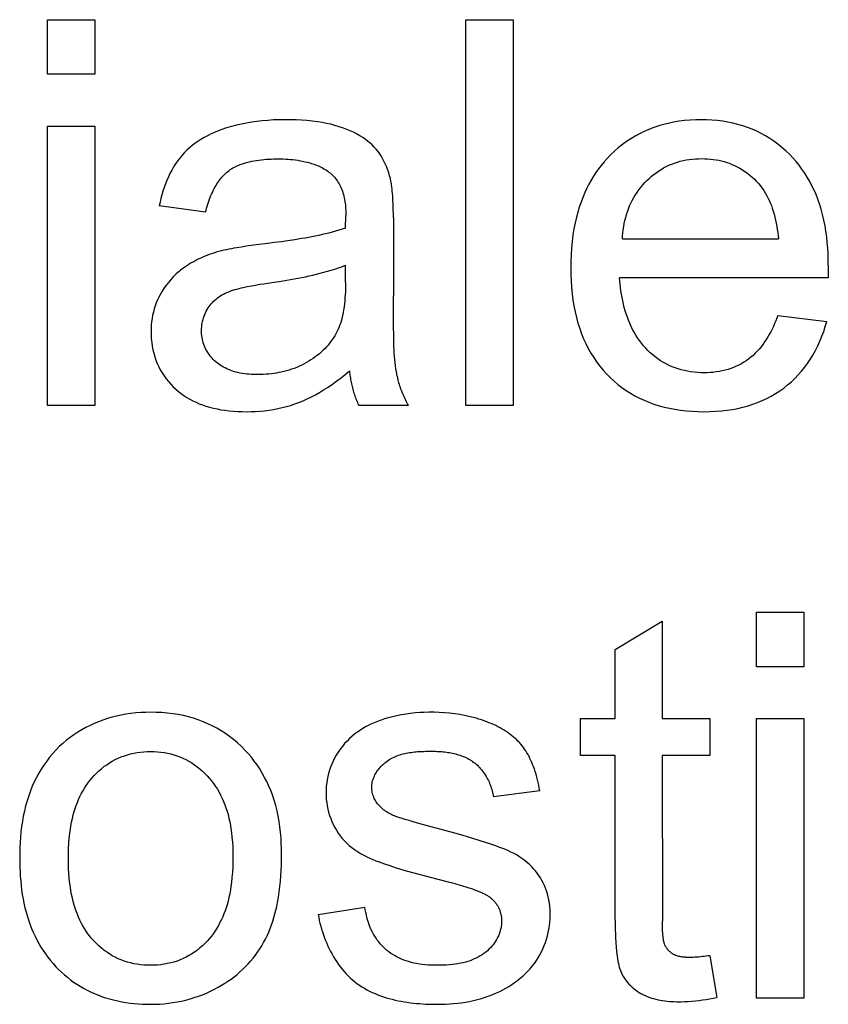
# Model space of a CAD drawing. Units: millimetres. Extents: x -45.8 to 45.8, y -45.8 to 45.8.
# Drawn here: x 9.9 to 12.9, y -10.1 to -6.4 of the extents above; entities that cross this region are included whole.
import ezdxf

# ---------------------------------------------------------------- set-up
doc = ezdxf.new("R2010")
doc.units = ezdxf.units.MM
doc.header["$LTSCALE"] = 16.335
doc.layers.add('CURVE', color=7, linetype='CONTINUOUS')

msp = doc.modelspace()

# ---------------------------------------------------------------- linework, layer by layer
at = {"layer": 'CURVE', "color": 253, "linetype": 'CONTINUOUS'}
for p, q in [((9.9876, -6.4076), (10.1633, -6.4076)), ((9.9876, -6.6098), (9.9876, -6.4076)), ((10.1633, -6.4076), (10.1633, -6.6098)), ((11.5393, -6.4076), (11.715, -6.4076)), ((11.5393, -7.8393), (11.5393, -6.4076)), ((11.715, -6.4076), (11.715, -7.8393)), ((10.1633, -6.6098), (9.9876, -6.6098)), ((9.9876, -6.8024), (10.1633, -6.8024)), ((9.9876, -7.8393), (9.9876, -6.8024)), ((10.1633, -6.8024), (10.1633, -7.8393)), ((10.5736, -7.1217), (10.4017, -7.0983)), ((11.2708, -7.1433), (11.2706, -7.1253)), ((11.0931, -7.181), (11.0942, -7.1352)), ((11.2708, -7.1433), (11.271, -7.4327)), ((12.1205, -7.2213), (12.6996, -7.2213)), ((11.0931, -7.3832), (11.0931, -7.3188)), ((12.8849, -7.3188), (12.8839, -7.3656)), ((12.8839, -7.3656), (12.1105, -7.3656)), ((11.2716, -7.5161), (11.271, -7.4327)), ((11.2717, -7.5514), (11.2716, -7.5161)), ((12.6975, -7.5055), (12.8791, -7.5279)), ((11.2719, -7.5749), (11.2717, -7.5514)), ((10.1633, -7.8393), (9.9876, -7.8393)), ((11.3264, -7.8393), (11.1427, -7.8393)), ((11.715, -7.8393), (11.5393, -7.8393)), ((12.6183, -8.6076), (12.7943, -8.6076)), ((12.6183, -8.8098), (12.6183, -8.6076)), ((12.7943, -8.6076), (12.7943, -8.8098)), ((12.0939, -8.7454), (12.2689, -8.64)), ((12.2689, -8.64), (12.2689, -9.0021)), ((12.0939, -9.0021), (12.0939, -8.7454)), ((12.7943, -8.8098), (12.6183, -8.8098)), ((11.9651, -9.0021), (12.0939, -9.0021)), ((11.9651, -9.1388), (11.9651, -9.0021)), ((12.2689, -9.0021), (12.4457, -9.0021)), ((12.4457, -9.0021), (12.4457, -9.1388)), ((12.6183, -9.0021), (12.7943, -9.0021)), ((12.6183, -10.0394), (12.6183, -9.0021)), ((12.7943, -9.0021), (12.7943, -10.0394)), ((11.4033, -9.1234), (11.4152, -9.1233)), ((12.0939, -9.1388), (11.9651, -9.1388)), ((12.094, -9.7519), (12.0939, -9.1388)), ((12.4457, -9.1388), (12.2689, -9.1388)), ((12.2689, -9.1388), (12.269, -9.7543)), ((11.8138, -9.2697), (11.6419, -9.2932)), ((11.4667, -9.4189), (11.3744, -9.3938)), ((11.4078, -9.5914), (11.4738, -9.6081)), ((10.9915, -9.7297), (11.1651, -9.7024)), ((12.4457, -9.8823), (12.4708, -10.0373)), ((12.7943, -10.0394), (12.6183, -10.0394))]:
    msp.add_line(p, q, dxfattribs=at)
for points in [[(11.2619, -7.0084), (11.2595, -6.9976), (11.2567, -6.9869), (11.2535, -6.9762), (11.25, -6.9656), (11.2461, -6.9552), (11.2418, -6.9449), (11.2371, -6.9348), (11.232, -6.9249), (11.2265, -6.9153), (11.2205, -6.906), (11.2141, -6.8971), (11.2072, -6.8885), (11.1998, -6.8803), (11.192, -6.8726), (11.1838, -6.8652), (11.1752, -6.8582), (11.1664, -6.8516), (11.1573, -6.8453), (11.1459, -6.8382), (11.1342, -6.8316), (11.1223, -6.8255), (11.1101, -6.8199), (11.0977, -6.8147), (11.0852, -6.8099), (11.0697, -6.8047), (11.054, -6.8), (11.0381, -6.796), (11.0221, -6.7924), (11.006, -6.7893), (10.9898, -6.7867), (10.9698, -6.7841), (10.9499, -6.782), (10.9298, -6.7806), (10.9097, -6.7796), (10.8896, -6.7791), (10.8695, -6.7789), (10.8479, -6.7792), (10.8262, -6.7799), (10.8046, -6.7812), (10.7843, -6.7829), (10.764, -6.7852), (10.7437, -6.788), (10.7251, -6.7912), (10.7066, -6.7949), (10.6882, -6.7991), (10.6699, -6.8039), (10.6518, -6.8094), (10.6339, -6.8155), (10.6205, -6.8205), (10.6073, -6.8259), (10.5942, -6.8318), (10.5814, -6.8381), (10.5688, -6.8449), (10.5565, -6.8521), (10.5445, -6.8599), (10.5341, -6.8673), (10.524, -6.875), (10.5142, -6.8832), (10.5048, -6.8918), (10.4957, -6.9008), (10.4871, -6.9101), (10.4789, -6.9198), (10.4704, -6.9309), (10.4624, -6.9423), (10.455, -6.9541), (10.448, -6.9662), (10.4416, -6.9786), (10.4356, -6.9913), (10.43, -7.0042), (10.4248, -7.0173), (10.4201, -7.0306), (10.4157, -7.044), (10.4117, -7.0575), (10.408, -7.0711), (10.4047, -7.0847), (10.4017, -7.0983)], [(12.8849, -7.3188), (12.8847, -7.2978), (12.8841, -7.2768), (12.8829, -7.2558), (12.8813, -7.2349), (12.8791, -7.2139), (12.8763, -7.1931), (12.8729, -7.1723), (12.8688, -7.1517), (12.8639, -7.1312), (12.8584, -7.1109), (12.8521, -7.0908), (12.846, -7.0739), (12.8394, -7.0571), (12.8321, -7.0405), (12.8243, -7.0243), (12.8159, -7.0083), (12.8069, -6.9926), (12.7973, -6.9774), (12.7871, -6.9625), (12.7764, -6.948), (12.7652, -6.934), (12.7533, -6.9205), (12.7403, -6.9069), (12.7267, -6.8939), (12.7125, -6.8815), (12.6978, -6.8697), (12.6827, -6.8586), (12.6674, -6.8484), (12.6517, -6.8388), (12.6356, -6.8299), (12.6192, -6.8218), (12.6024, -6.8143), (12.585, -6.8075), (12.5672, -6.8014), (12.5492, -6.7961), (12.531, -6.7916), (12.5126, -6.7878), (12.4929, -6.7845), (12.4731, -6.782), (12.4532, -6.7803), (12.4333, -6.7793), (12.4133, -6.7789), (12.3927, -6.7793), (12.3721, -6.7803), (12.3516, -6.7821), (12.3312, -6.7846), (12.3108, -6.7879), (12.2951, -6.7911), (12.2794, -6.7948), (12.2639, -6.799), (12.2486, -6.8038), (12.2334, -6.8091), (12.2184, -6.8149), (12.2012, -6.8225), (12.1843, -6.8308), (12.1678, -6.8399), (12.1517, -6.8496), (12.136, -6.86), (12.1205, -6.8714), (12.1054, -6.8834), (12.0909, -6.8961), (12.077, -6.9094), (12.0636, -6.9233), (12.0526, -6.9356), (12.0421, -6.9484), (12.032, -6.9615), (12.0224, -6.975), (12.0133, -6.9888), (12.0048, -7.0029), (11.9964, -7.018), (11.9886, -7.0333), (11.9813, -7.049), (11.9746, -7.0648), (11.9684, -7.0809), (11.9627, -7.0972), (11.9593, -7.1078), (11.956, -7.1186)], [(10.5736, -7.1217), (10.5756, -7.1143), (10.5776, -7.1068), (10.5798, -7.0994), (10.5821, -7.092), (10.5845, -7.0846), (10.5871, -7.0773), (10.5898, -7.0701), (10.5926, -7.0629), (10.5957, -7.0557), (10.5989, -7.0487), (10.6022, -7.0417), (10.6058, -7.0348), (10.6096, -7.0279), (10.6127, -7.0226), (10.6159, -7.0174), (10.6193, -7.0122), (10.6228, -7.0072), (10.6265, -7.0022), (10.6303, -6.9974), (10.6342, -6.9927), (10.6382, -6.9881), (10.6425, -6.9837), (10.6468, -6.9794), (10.6513, -6.9753), (10.656, -6.9714), (10.6608, -6.9677), (10.6655, -6.9643), (10.6705, -6.9611), (10.6755, -6.9581), (10.6806, -6.9553), (10.6859, -6.9526), (10.6912, -6.9501), (10.6966, -6.9478), (10.7022, -6.9456), (10.7077, -6.9435), (10.7134, -6.9416), (10.719, -6.9398), (10.7247, -6.9381), (10.7305, -6.9366), (10.7363, -6.9352), (10.7452, -6.9332), (10.7541, -6.9314), (10.763, -6.9299), (10.772, -6.9286), (10.7809, -6.9275), (10.7899, -6.9266), (10.7989, -6.9258), (10.8079, -6.9253), (10.817, -6.9248), (10.826, -6.9245), (10.835, -6.9244), (10.844, -6.9243)], [(10.844, -6.9243), (10.8531, -6.9244), (10.8621, -6.9246), (10.8711, -6.925), (10.8802, -6.9255), (10.8892, -6.9262), (10.8982, -6.9271), (10.9071, -6.9282), (10.9161, -6.9295), (10.925, -6.931), (10.934, -6.9327), (10.9428, -6.9347), (10.9517, -6.9368), (10.9605, -6.9393), (10.966, -6.9409), (10.9714, -6.9426), (10.9768, -6.9445), (10.9821, -6.9464), (10.9874, -6.9485), (10.9926, -6.9507), (10.9978, -6.953), (11.0029, -6.9554), (11.0079, -6.958), (11.0129, -6.9607), (11.0177, -6.9635), (11.0224, -6.9665), (11.0271, -6.9697), (11.0316, -6.973), (11.0359, -6.9765), (11.0401, -6.9801), (11.0442, -6.9839), (11.0483, -6.9881), (11.0523, -6.9925), (11.056, -6.997), (11.0596, -7.0017), (11.063, -7.0066), (11.0662, -7.0116), (11.0693, -7.0167), (11.0721, -7.0219), (11.0748, -7.0272), (11.0772, -7.0326), (11.0795, -7.0381), (11.0816, -7.0437), (11.0837, -7.05), (11.0855, -7.0563), (11.0872, -7.0627), (11.0886, -7.0692), (11.0898, -7.0757), (11.0909, -7.0823), (11.0918, -7.0888), (11.0925, -7.0954), (11.093, -7.102), (11.0935, -7.1087), (11.0938, -7.1153), (11.094, -7.1219), (11.0941, -7.1286), (11.0942, -7.1352)], [(12.1205, -7.2213), (12.1213, -7.2099), (12.1225, -7.1986), (12.1239, -7.1872), (12.1257, -7.1759), (12.1278, -7.1646), (12.1302, -7.1535), (12.1329, -7.1423), (12.136, -7.1313), (12.1395, -7.1204), (12.1434, -7.1097), (12.1476, -7.0991), (12.1523, -7.0886), (12.1574, -7.0783), (12.1629, -7.0681), (12.1688, -7.0582), (12.175, -7.0486), (12.1817, -7.0391), (12.1887, -7.03), (12.196, -7.0211), (12.2037, -7.0125), (12.2118, -7.0042), (12.2198, -6.9966), (12.2281, -6.9893), (12.2368, -6.9823), (12.2457, -6.9756), (12.2548, -6.9693), (12.2642, -6.9634), (12.2738, -6.9578), (12.2836, -6.9527), (12.2936, -6.9479), (12.3037, -6.9436), (12.3141, -6.9397), (12.3247, -6.9362), (12.3354, -6.9332), (12.3462, -6.9306), (12.3571, -6.9284), (12.3686, -6.9265), (12.3803, -6.9251), (12.3919, -6.9241), (12.4036, -6.9235), (12.4154, -6.9233), (12.4261, -6.9235), (12.4368, -6.924), (12.4474, -6.9248), (12.4581, -6.926), (12.4686, -6.9276), (12.4791, -6.9296), (12.489, -6.9319), (12.4987, -6.9345), (12.5084, -6.9375), (12.5179, -6.9408), (12.5273, -6.9446), (12.5366, -6.9487), (12.5467, -6.9536), (12.5566, -6.959), (12.5663, -6.9648), (12.5757, -6.971), (12.5849, -6.9777), (12.5937, -6.9847), (12.6023, -6.992), (12.6105, -6.9998), (12.6184, -7.0078), (12.6259, -7.0162), (12.6331, -7.0249), (12.6393, -7.0332), (12.6452, -7.0418), (12.6507, -7.0505), (12.656, -7.0595), (12.6608, -7.0686), (12.6654, -7.0779), (12.6696, -7.0874), (12.6735, -7.097), (12.6771, -7.1067), (12.6807, -7.1178), (12.684, -7.129), (12.6869, -7.1404), (12.6895, -7.1518), (12.6918, -7.1633), (12.6938, -7.1748), (12.6956, -7.1864), (12.6971, -7.198), (12.6984, -7.2097), (12.6996, -7.2213)], [(11.2706, -7.1253), (11.2705, -7.1162), (11.2703, -7.1072), (11.27, -7.0982), (11.2697, -7.0892), (11.2693, -7.0802), (11.2688, -7.0712), (11.2682, -7.0622), (11.2675, -7.0533), (11.2667, -7.0443), (11.2658, -7.0353), (11.2653, -7.0308), (11.2648, -7.0263), (11.2642, -7.0218), (11.2635, -7.0173), (11.2628, -7.0128), (11.2619, -7.0084)], [(11.956, -7.1186), (11.9502, -7.1402), (11.9452, -7.162), (11.9409, -7.1839), (11.9374, -7.206), (11.9342, -7.2306), (11.9318, -7.2552), (11.9302, -7.2799), (11.9292, -7.3047), (11.9289, -7.3295), (11.9292, -7.3535), (11.9302, -7.3774), (11.9318, -7.4013), (11.9341, -7.4252), (11.9372, -7.449), (11.9408, -7.4704), (11.945, -7.4916), (11.9499, -7.5127), (11.9557, -7.5336), (11.9622, -7.5543), (11.9691, -7.5732), (11.9766, -7.5918), (11.9849, -7.6101), (11.994, -7.628), (12.0039, -7.6455), (12.0142, -7.6619), (12.0252, -7.6778), (12.0369, -7.6933), (12.0492, -7.7082), (12.0622, -7.7226), (12.0756, -7.7361), (12.0896, -7.749), (12.1041, -7.7613), (12.1192, -7.7729), (12.1348, -7.7838), (12.1508, -7.7941), (12.1673, -7.8036), (12.1842, -7.8124), (12.2015, -7.8204), (12.2191, -7.8277), (12.2379, -7.8345), (12.2569, -7.8405), (12.2762, -7.8458), (12.2957, -7.8502), (12.3153, -7.854), (12.3367, -7.8573), (12.3583, -7.8597), (12.3799, -7.8614), (12.4016, -7.8624), (12.4233, -7.8628), (12.4449, -7.8624), (12.4665, -7.8614), (12.488, -7.8597), (12.5094, -7.8573), (12.5292, -7.8543), (12.5488, -7.8506), (12.5683, -7.8461), (12.5876, -7.8408), (12.6053, -7.8351), (12.6227, -7.8287), (12.6398, -7.8216), (12.6567, -7.8137), (12.6731, -7.8051), (12.6892, -7.7957), (12.7048, -7.7857), (12.7199, -7.7749), (12.7341, -7.7637), (12.7478, -7.7519), (12.761, -7.7395), (12.7735, -7.7264), (12.7855, -7.7129), (12.7969, -7.6988), (12.8077, -7.6842), (12.8178, -7.6692), (12.8279, -7.6527), (12.8373, -7.6358), (12.846, -7.6185), (12.8539, -7.6009), (12.8612, -7.583), (12.8678, -7.5648), (12.8737, -7.5464), (12.8791, -7.5279)], [(11.0931, -7.181), (11.0809, -7.1851), (11.0686, -7.189), (11.0563, -7.1927), (11.0439, -7.1962), (11.0314, -7.1995), (11.0189, -7.2026), (11.0063, -7.2055), (10.9937, -7.2083), (10.981, -7.211), (10.9684, -7.2135), (10.9556, -7.2159), (10.9429, -7.2182), (10.9302, -7.2203), (10.9174, -7.2224), (10.9046, -7.2245)], [(10.9046, -7.2245), (10.879, -7.2283), (10.8542, -7.2319), (10.8294, -7.2353), (10.8045, -7.2386), (10.7613, -7.2439)], [(10.7613, -7.2439), (10.743, -7.2464), (10.7247, -7.2489), (10.7065, -7.2517), (10.6882, -7.2546), (10.6789, -7.2562), (10.6695, -7.2579), (10.6602, -7.2596), (10.6509, -7.2615), (10.6416, -7.2636), (10.6324, -7.2658), (10.6232, -7.2681), (10.6135, -7.2709), (10.6038, -7.2739), (10.5942, -7.2772), (10.5846, -7.2806), (10.5752, -7.2843), (10.5658, -7.2882), (10.5565, -7.2923), (10.5487, -7.2959), (10.541, -7.2996), (10.5334, -7.3035), (10.5259, -7.3076), (10.5184, -7.3118), (10.5111, -7.3162), (10.5039, -7.3209), (10.4968, -7.3257), (10.4913, -7.3297), (10.4858, -7.3338), (10.4805, -7.338), (10.4752, -7.3424)], [(10.4752, -7.3424), (10.465, -7.3514), (10.4552, -7.361), (10.4458, -7.371), (10.4368, -7.3814), (10.4284, -7.3922), (10.4205, -7.4033), (10.413, -7.4148), (10.4062, -7.4266), (10.4006, -7.4372), (10.3955, -7.448), (10.3909, -7.459), (10.3868, -7.4702), (10.3831, -7.4815), (10.38, -7.493), (10.3773, -7.5049), (10.3751, -7.5169), (10.3735, -7.5291), (10.3723, -7.5413), (10.3716, -7.5535), (10.3714, -7.5658), (10.3716, -7.5793), (10.3724, -7.5928), (10.3738, -7.6062), (10.3757, -7.6196), (10.3782, -7.6329), (10.3813, -7.646), (10.385, -7.6589), (10.3894, -7.6717), (10.3943, -7.6842), (10.3998, -7.6962), (10.4058, -7.7078), (10.4125, -7.7191), (10.4196, -7.7302), (10.4274, -7.7408), (10.4356, -7.7511), (10.4443, -7.761), (10.4534, -7.7704), (10.463, -7.7794), (10.4728, -7.7877), (10.483, -7.7956), (10.4936, -7.803), (10.5044, -7.81), (10.5156, -7.8164), (10.527, -7.8225), (10.5387, -7.828), (10.5505, -7.8331), (10.5625, -7.8377), (10.5747, -7.8419), (10.5886, -7.846), (10.6026, -7.8496), (10.6168, -7.8527), (10.631, -7.8554), (10.6453, -7.8575), (10.6614, -7.8595), (10.6774, -7.861), (10.6936, -7.862), (10.7097, -7.8626), (10.7259, -7.8628), (10.7427, -7.8625), (10.7594, -7.8618), (10.7762, -7.8606), (10.7929, -7.859), (10.8095, -7.8569), (10.8261, -7.8542), (10.842, -7.8512), (10.8579, -7.8477), (10.8736, -7.8437), (10.8892, -7.8392), (10.9046, -7.8342), (10.9198, -7.8287), (10.9358, -7.8222), (10.9514, -7.8152), (10.9669, -7.8076), (10.9821, -7.7996), (10.9971, -7.7911), (11.0118, -7.7822), (11.0285, -7.7715), (11.0449, -7.7603), (11.061, -7.7486), (11.0768, -7.7366), (11.0923, -7.7242), (11.1076, -7.7115)], [(10.8474, -7.3791), (10.8613, -7.3769), (10.8752, -7.3746), (10.889, -7.3723), (10.9028, -7.3698), (10.9166, -7.3673), (10.9304, -7.3646), (10.9442, -7.3618), (10.9579, -7.3588), (10.9716, -7.3557), (10.9852, -7.3525), (10.9988, -7.349), (11.0124, -7.3454), (11.0259, -7.3416), (11.0393, -7.3377), (11.0484, -7.3348), (11.0574, -7.3319), (11.0665, -7.3289), (11.0754, -7.3257), (11.0843, -7.3223), (11.0931, -7.3188)], [(10.7903, -7.3876), (10.8197, -7.3833), (10.8474, -7.3791)], [(11.0931, -7.3832), (11.0931, -7.3946), (11.0929, -7.4059), (11.0925, -7.4173), (11.092, -7.4287), (11.0912, -7.44), (11.0903, -7.4514), (11.0891, -7.4627), (11.0877, -7.474), (11.086, -7.4853), (11.0845, -7.4937), (11.0829, -7.5021), (11.081, -7.5104), (11.0789, -7.5187), (11.0767, -7.527), (11.0741, -7.5351), (11.0713, -7.5431), (11.0682, -7.5511), (11.0649, -7.5589), (11.0613, -7.5665), (11.0573, -7.5739), (11.0532, -7.5813), (11.0487, -7.5884), (11.044, -7.5954), (11.0391, -7.6023), (11.0339, -7.609), (11.0285, -7.6155), (11.0229, -7.6218), (11.0171, -7.628), (11.0103, -7.6348), (11.0032, -7.6414), (10.996, -7.6477), (10.9885, -7.6538), (10.9808, -7.6596), (10.973, -7.6652), (10.9649, -7.6706), (10.9568, -7.6757), (10.9484, -7.6805), (10.9395, -7.6854), (10.9304, -7.6899), (10.9212, -7.6942), (10.9119, -7.6982), (10.9025, -7.7019), (10.8929, -7.7053), (10.8833, -7.7084), (10.8735, -7.7113), (10.8637, -7.7139), (10.8549, -7.7159), (10.846, -7.7177), (10.8371, -7.7193), (10.8282, -7.7207)], [(12.6975, -7.5055), (12.6937, -7.5157), (12.6897, -7.5259), (12.6855, -7.536), (12.681, -7.5461), (12.6762, -7.5561), (12.6712, -7.566), (12.6659, -7.5757), (12.6604, -7.5853), (12.6545, -7.5947), (12.6484, -7.6039), (12.642, -7.6129), (12.6354, -7.6216), (12.6284, -7.6301), (12.6211, -7.6382), (12.6136, -7.6461), (12.6057, -7.6536), (12.5975, -7.6607), (12.589, -7.6674), (12.5804, -7.6736), (12.5715, -7.6794), (12.5624, -7.6848), (12.553, -7.6897), (12.5434, -7.6943), (12.5336, -7.6985), (12.5237, -7.7022), (12.5136, -7.7056), (12.5027, -7.7087), (12.4916, -7.7114), (12.4805, -7.7136), (12.4693, -7.7153), (12.458, -7.7167), (12.4467, -7.7177), (12.4353, -7.7182), (12.424, -7.7184), (12.4114, -7.7182), (12.3989, -7.7176), (12.3865, -7.7164), (12.3741, -7.7148), (12.3618, -7.7127), (12.3501, -7.7103), (12.3386, -7.7073), (12.3272, -7.7039), (12.316, -7.7), (12.3049, -7.6957), (12.294, -7.6908), (12.2832, -7.6855), (12.2727, -7.6797), (12.2625, -7.6735), (12.2525, -7.6668), (12.2428, -7.6597), (12.2334, -7.6522), (12.2243, -7.6443), (12.2156, -7.6361), (12.2073, -7.6275), (12.1992, -7.6183), (12.1915, -7.6089), (12.1842, -7.5991), (12.1772, -7.589), (12.1707, -7.5786), (12.1645, -7.568), (12.1587, -7.5571), (12.1533, -7.546), (12.1482, -7.5347), (12.1435, -7.5232), (12.1391, -7.5115), (12.135, -7.4997), (12.1313, -7.4878), (12.1278, -7.4757), (12.1247, -7.4636), (12.122, -7.4514), (12.1195, -7.4392), (12.1173, -7.4269), (12.1154, -7.4146), (12.1137, -7.4023), (12.1124, -7.39), (12.1113, -7.3778), (12.1105, -7.3656)], [(10.8282, -7.7207), (10.8182, -7.722), (10.8082, -7.7231), (10.7982, -7.7239), (10.7881, -7.7245), (10.778, -7.7248), (10.7679, -7.725), (10.7596, -7.7249), (10.7513, -7.7247), (10.7429, -7.7243), (10.7346, -7.7238), (10.7264, -7.723), (10.7181, -7.722), (10.7099, -7.7208), (10.7018, -7.7194), (10.6937, -7.7176), (10.6856, -7.7156), (10.6776, -7.7133), (10.6712, -7.7112), (10.6648, -7.7088), (10.6585, -7.7063), (10.6523, -7.7035), (10.6462, -7.7006), (10.6401, -7.6974), (10.6343, -7.694), (10.6285, -7.6903), (10.6229, -7.6865), (10.6175, -7.6824), (10.6122, -7.6781), (10.6072, -7.6737), (10.6024, -7.669), (10.5978, -7.6642), (10.5935, -7.6592), (10.5893, -7.6539), (10.5854, -7.6486), (10.5817, -7.643), (10.5783, -7.6373), (10.5751, -7.6315), (10.5722, -7.6255), (10.5696, -7.6194), (10.5673, -7.6132), (10.5652, -7.6069), (10.5635, -7.6005), (10.562, -7.594), (10.5608, -7.5875), (10.5599, -7.5809), (10.5592, -7.5743), (10.5589, -7.5676), (10.5588, -7.561), (10.559, -7.5542), (10.5595, -7.5474), (10.5603, -7.5407), (10.5613, -7.534), (10.5627, -7.5273), (10.5643, -7.5207), (10.5662, -7.5142), (10.5684, -7.5078), (10.5708, -7.5015), (10.5735, -7.4953), (10.5765, -7.4892), (10.5797, -7.4833), (10.5833, -7.4776), (10.5868, -7.4723), (10.5906, -7.4672), (10.5946, -7.4623), (10.5989, -7.4575), (10.6033, -7.453), (10.6079, -7.4486), (10.6127, -7.4445), (10.6179, -7.4404), (10.6234, -7.4365), (10.6289, -7.4328), (10.6346, -7.4294), (10.6405, -7.4262), (10.6464, -7.4232), (10.6525, -7.4204), (10.6599, -7.4173), (10.6673, -7.4146), (10.6748, -7.412), (10.6825, -7.4096), (10.6901, -7.4075), (10.6979, -7.4055), (10.7056, -7.4036), (10.7134, -7.4018), (10.7287, -7.3985), (10.7441, -7.3955), (10.7595, -7.3926), (10.7749, -7.39), (10.7903, -7.3876)], [(11.2819, -7.715), (11.2801, -7.7034), (11.2785, -7.6918), (11.2772, -7.6802), (11.276, -7.6686), (11.275, -7.6569), (11.2742, -7.6452), (11.2735, -7.6335), (11.273, -7.6218), (11.2726, -7.6101), (11.2723, -7.5983), (11.272, -7.5866), (11.2719, -7.5749)], [(11.1076, -7.7115), (11.1082, -7.7168), (11.1088, -7.7221), (11.1095, -7.7274), (11.1103, -7.7326), (11.1111, -7.7379), (11.112, -7.7432), (11.113, -7.7484), (11.114, -7.7537), (11.1151, -7.7589), (11.1163, -7.7641), (11.1175, -7.7693), (11.1188, -7.7745), (11.1202, -7.7797), (11.1217, -7.7848), (11.1232, -7.7899), (11.1248, -7.795), (11.1265, -7.8001), (11.1282, -7.8051), (11.13, -7.8101), (11.1319, -7.8151), (11.1339, -7.82), (11.136, -7.8249), (11.1382, -7.8298), (11.1404, -7.8346), (11.1427, -7.8393)], [(11.3264, -7.8393), (11.3235, -7.8341), (11.3207, -7.8287), (11.3179, -7.8234), (11.3153, -7.818), (11.3127, -7.8125), (11.3102, -7.807), (11.3078, -7.8015), (11.3055, -7.7959), (11.3032, -7.7903), (11.3011, -7.7847), (11.299, -7.779), (11.297, -7.7733), (11.2951, -7.7675), (11.2932, -7.7618), (11.2915, -7.756), (11.2899, -7.7502), (11.2883, -7.7444), (11.2868, -7.7385), (11.2855, -7.7327), (11.2842, -7.7268), (11.283, -7.7209), (11.2819, -7.715)], [(10.8558, -9.5061), (10.8555, -9.4858), (10.8548, -9.4655), (10.8537, -9.4451), (10.8519, -9.4248), (10.8496, -9.4045), (10.8467, -9.3844), (10.8432, -9.3643), (10.8389, -9.3444), (10.834, -9.3246), (10.8283, -9.3051), (10.8219, -9.2857), (10.8155, -9.269), (10.8086, -9.2525), (10.8011, -9.2362), (10.7929, -9.2202), (10.7842, -9.2046), (10.7749, -9.1892), (10.765, -9.1743), (10.7546, -9.1598), (10.7436, -9.1456), (10.7321, -9.132), (10.72, -9.1188), (10.7065, -9.1053), (10.6925, -9.0924), (10.6779, -9.0802), (10.6628, -9.0685), (10.6472, -9.0576), (10.6315, -9.0474), (10.6153, -9.0379), (10.5988, -9.0292), (10.5819, -9.0211), (10.5647, -9.0137), (10.5467, -9.0069), (10.5284, -9.0009), (10.51, -8.9957), (10.4913, -8.9912), (10.4724, -8.9874), (10.4522, -8.9842), (10.4318, -8.9817), (10.4114, -8.98), (10.3909, -8.979), (10.3703, -8.9786), (10.3518, -8.9789), (10.3332, -8.9798), (10.3147, -8.9812), (10.2962, -8.9832), (10.2779, -8.9859), (10.2605, -8.989), (10.2433, -8.9927), (10.2262, -8.997), (10.2093, -9.002), (10.1926, -9.0075), (10.1765, -9.0136), (10.1607, -9.0202), (10.1451, -9.0275), (10.1297, -9.0353), (10.1147, -9.0436), (10.0998, -9.0526), (10.0853, -9.0621), (10.0711, -9.0722), (10.0574, -9.0828), (10.0441, -9.094), (10.031, -9.1061), (10.0185, -9.1188), (10.0064, -9.132), (9.995, -9.1458), (9.9841, -9.16), (9.9737, -9.1747), (9.9639, -9.1897), (9.9547, -9.2052), (9.9461, -9.221), (9.9381, -9.237), (9.9307, -9.2534), (9.9239, -9.27), (9.9172, -9.2885), (9.9112, -9.3072), (9.9059, -9.3261), (9.9013, -9.3452), (9.8973, -9.3645), (9.8939, -9.3838), (9.891, -9.4033), (9.8887, -9.4229), (9.8869, -9.4424), (9.8855, -9.4621), (9.8846, -9.4817), (9.8841, -9.5013), (9.8839, -9.5209)], [(11.5678, -8.9984), (11.5511, -8.9942), (11.5343, -8.9906), (11.5173, -8.9875), (11.4983, -8.9845), (11.4793, -8.9822), (11.4601, -8.9805), (11.441, -8.9793), (11.4217, -8.9787), (11.4025, -8.9786), (11.3854, -8.9791), (11.3684, -8.9799), (11.3514, -8.9812), (11.3344, -8.983), (11.3175, -8.9853), (11.3007, -8.9881), (11.284, -8.9914), (11.2674, -8.9953), (11.2509, -8.9996), (11.2379, -9.0035), (11.225, -9.0078), (11.2123, -9.0125), (11.1997, -9.0176), (11.1873, -9.0231), (11.1773, -9.028), (11.1674, -9.0332), (11.1577, -9.0388), (11.1482, -9.0447), (11.1389, -9.051), (11.1283, -9.0589), (11.1181, -9.0673), (11.1083, -9.0761), (11.0989, -9.0854), (11.0899, -9.0952), (11.0814, -9.1052), (11.0734, -9.1157), (11.0659, -9.1265), (11.0589, -9.1377), (11.0525, -9.1492), (11.0471, -9.16), (11.0422, -9.171), (11.0377, -9.1823), (11.0338, -9.1938), (11.0304, -9.2054), (11.0275, -9.2172), (11.0251, -9.2292), (11.0232, -9.2412), (11.0219, -9.2533), (11.0211, -9.2655), (11.0208, -9.2777), (11.0211, -9.2899), (11.0219, -9.3021), (11.0232, -9.3142), (11.0251, -9.3263), (11.0276, -9.3383), (11.0305, -9.3501), (11.034, -9.3618), (11.0381, -9.3733), (11.0426, -9.3846), (11.0477, -9.3956), (11.0533, -9.4064), (11.0594, -9.4168), (11.0661, -9.4272), (11.0734, -9.4371), (11.0811, -9.4467), (11.0893, -9.4559), (11.0979, -9.4647), (11.107, -9.473), (11.1168, -9.4811), (11.127, -9.4887), (11.1376, -9.4959), (11.149, -9.5029), (11.1607, -9.5094), (11.1727, -9.5154), (11.1837, -9.5204), (11.1948, -9.5252), (11.2061, -9.5297), (11.2174, -9.534), (11.2372, -9.5412), (11.257, -9.5479), (11.277, -9.5544), (11.3095, -9.5643), (11.3422, -9.5737), (11.3749, -9.5827), (11.4078, -9.5914)], [(11.8138, -9.2697), (11.8121, -9.2595), (11.8101, -9.2493), (11.8079, -9.2392), (11.8056, -9.2291), (11.803, -9.219), (11.8002, -9.209), (11.7972, -9.1991), (11.7939, -9.1892), (11.7904, -9.1794), (11.7875, -9.172), (11.7844, -9.1646), (11.7812, -9.1573), (11.7778, -9.15), (11.7742, -9.1429), (11.7705, -9.1359), (11.7665, -9.129), (11.7623, -9.1223), (11.7579, -9.1157), (11.7532, -9.1092), (11.7484, -9.1031), (11.7435, -9.0971), (11.7383, -9.0913), (11.7329, -9.0856), (11.7273, -9.0802), (11.7216, -9.0749), (11.7157, -9.0698), (11.7097, -9.0648), (11.7035, -9.06), (11.6972, -9.0555), (11.6897, -9.0504), (11.6821, -9.0455), (11.6744, -9.0409), (11.6665, -9.0365), (11.6585, -9.0323), (11.6504, -9.0283), (11.6422, -9.0244), (11.6339, -9.0208), (11.6256, -9.0174), (11.6171, -9.0141), (11.6074, -9.0106), (11.5976, -9.0072), (11.5877, -9.0041), (11.5778, -9.0011), (11.5678, -8.9984)], [(10.0648, -9.5209), (10.065, -9.5022), (10.0655, -9.4834), (10.0666, -9.4647), (10.0681, -9.4461), (10.0701, -9.4275), (10.0719, -9.4139), (10.0741, -9.4003), (10.0766, -9.3868), (10.0795, -9.3733), (10.0828, -9.36), (10.0865, -9.3467), (10.09, -9.3355), (10.0938, -9.3244), (10.098, -9.3134), (10.1025, -9.3026), (10.1074, -9.2919), (10.1126, -9.2814), (10.1182, -9.271), (10.1241, -9.2609), (10.1304, -9.251), (10.1371, -9.2414), (10.1442, -9.232), (10.1516, -9.2229), (10.1598, -9.2136), (10.1685, -9.2048), (10.1775, -9.1962), (10.1869, -9.1881), (10.1966, -9.1805), (10.2067, -9.1732), (10.217, -9.1664), (10.2277, -9.1601), (10.2386, -9.1543), (10.2497, -9.1489), (10.2609, -9.1442), (10.2723, -9.14), (10.2838, -9.1364), (10.2954, -9.1332), (10.3072, -9.1305), (10.3197, -9.1282), (10.3323, -9.1265), (10.3449, -9.1253), (10.3576, -9.1246), (10.3703, -9.1244), (10.3829, -9.1246), (10.3954, -9.1253), (10.4079, -9.1265), (10.4203, -9.1283), (10.4326, -9.1306), (10.4443, -9.1333), (10.4559, -9.1365), (10.4673, -9.1402), (10.4786, -9.1444), (10.4896, -9.1492), (10.5008, -9.1545), (10.5116, -9.1604), (10.5223, -9.1668), (10.5326, -9.1737), (10.5427, -9.181), (10.5524, -9.1887), (10.5618, -9.1969), (10.5708, -9.2054), (10.5795, -9.2143), (10.5877, -9.2236), (10.5958, -9.2334), (10.6034, -9.2436), (10.6106, -9.254), (10.6174, -9.2647), (10.6238, -9.2757), (10.6297, -9.287), (10.6353, -9.2984), (10.6404, -9.31), (10.6451, -9.3218), (10.6494, -9.3337), (10.6533, -9.3458), (10.657, -9.3587), (10.6603, -9.3717), (10.6632, -9.3848), (10.6657, -9.398), (10.6679, -9.4113), (10.6698, -9.4245), (10.6718, -9.4426), (10.6733, -9.4606), (10.6744, -9.4787), (10.675, -9.4969), (10.6752, -9.515)], [(11.2795, -9.3655), (11.2748, -9.3635), (11.27, -9.3615), (11.2654, -9.3593), (11.2607, -9.357), (11.2561, -9.3545), (11.2516, -9.352), (11.2471, -9.3493), (11.2428, -9.3465), (11.2385, -9.3435), (11.2343, -9.3404), (11.2303, -9.3372), (11.2264, -9.3338), (11.2226, -9.3303), (11.219, -9.3266), (11.2156, -9.3227), (11.2123, -9.3187), (11.2095, -9.3148), (11.2069, -9.3109), (11.2044, -9.3068), (11.2021, -9.3026), (11.2, -9.2983), (11.1981, -9.2939), (11.1964, -9.2895), (11.1949, -9.285), (11.1936, -9.2804), (11.1925, -9.2757), (11.1917, -9.2711), (11.1911, -9.2664), (11.1907, -9.2617), (11.1906, -9.257), (11.1908, -9.2523), (11.1912, -9.2477), (11.1918, -9.243), (11.1926, -9.2384), (11.1937, -9.2338), (11.195, -9.2292), (11.1965, -9.2247), (11.1982, -9.2203), (11.2001, -9.2159), (11.2022, -9.2115), (11.2044, -9.2072), (11.2069, -9.203), (11.2095, -9.1989), (11.2122, -9.1949), (11.2151, -9.1909), (11.2181, -9.1871), (11.2212, -9.1833), (11.2245, -9.1797), (11.2278, -9.1761), (11.2313, -9.1727), (11.2349, -9.1695), (11.2386, -9.1663), (11.2423, -9.1633), (11.2472, -9.1597), (11.2521, -9.1563), (11.2572, -9.1531), (11.2624, -9.1501), (11.2677, -9.1473), (11.2731, -9.1448), (11.2785, -9.1424), (11.2841, -9.1402), (11.2897, -9.1382), (11.2954, -9.1363), (11.3011, -9.1346), (11.3069, -9.1331), (11.3128, -9.1317), (11.3187, -9.1304), (11.3246, -9.1293), (11.3306, -9.1283), (11.3366, -9.1274), (11.3427, -9.1266), (11.3487, -9.1259), (11.3548, -9.1254), (11.3609, -9.1249), (11.367, -9.1245), (11.3731, -9.1242), (11.3792, -9.1239), (11.3852, -9.1237), (11.3913, -9.1235), (11.3973, -9.1234), (11.4033, -9.1234)], [(11.4152, -9.1233), (11.421, -9.1234), (11.4267, -9.1235), (11.4325, -9.1237), (11.4383, -9.1239), (11.4441, -9.1243), (11.4499, -9.1247), (11.4558, -9.1253), (11.4616, -9.1259), (11.4674, -9.1267), (11.4732, -9.1275), (11.4791, -9.1285), (11.4848, -9.1295), (11.4906, -9.1307), (11.4963, -9.132), (11.502, -9.1334), (11.5076, -9.135), (11.5132, -9.1367), (11.5187, -9.1385), (11.5242, -9.1404), (11.5296, -9.1425), (11.5349, -9.1447), (11.5401, -9.1471), (11.5453, -9.1496), (11.5504, -9.1523), (11.5553, -9.1551), (11.5602, -9.1581), (11.5649, -9.1613), (11.5696, -9.1646), (11.5741, -9.1681), (11.5784, -9.1718), (11.5827, -9.1756), (11.5868, -9.1796), (11.5908, -9.1838), (11.5947, -9.1881), (11.5984, -9.1925), (11.602, -9.1971), (11.6055, -9.2018), (11.6088, -9.2066), (11.612, -9.2115), (11.615, -9.2166), (11.6179, -9.2217), (11.6206, -9.2269), (11.6233, -9.2322), (11.6257, -9.2375), (11.628, -9.2429), (11.6302, -9.2484), (11.6322, -9.2539), (11.6341, -9.2594), (11.6358, -9.265), (11.6373, -9.2706), (11.6387, -9.2763), (11.6399, -9.2819), (11.641, -9.2875), (11.6419, -9.2932)], [(11.3744, -9.3938), (11.3442, -9.3853), (11.3291, -9.381), (11.3141, -9.3765), (11.2991, -9.372), (11.2951, -9.3708), (11.2912, -9.3695), (11.2873, -9.3682), (11.2834, -9.3669), (11.2795, -9.3655)], [(11.4349, -10.0628), (11.4498, -10.0626), (11.4647, -10.0622), (11.4796, -10.0614), (11.4945, -10.0602), (11.5094, -10.0587), (11.5242, -10.0568), (11.539, -10.0545), (11.5537, -10.0518), (11.5684, -10.0487), (11.5829, -10.0451), (11.5974, -10.0412), (11.6117, -10.0367), (11.6258, -10.0318), (11.6398, -10.0264), (11.6536, -10.0204), (11.6653, -10.015), (11.6768, -10.0091), (11.6881, -10.0029), (11.6992, -9.9963), (11.7101, -9.9893), (11.7207, -9.982), (11.7311, -9.9743), (11.7412, -9.9663), (11.7509, -9.9579), (11.7603, -9.9492), (11.7693, -9.9401), (11.778, -9.9306), (11.7862, -9.9208), (11.7941, -9.9107), (11.8014, -9.9002), (11.8082, -9.8897), (11.8145, -9.8788), (11.8203, -9.8677), (11.8256, -9.8564), (11.8305, -9.8448), (11.835, -9.833), (11.8389, -9.821), (11.8424, -9.8089), (11.8453, -9.7967), (11.8478, -9.7844), (11.8498, -9.772), (11.8513, -9.7595), (11.8523, -9.747), (11.8528, -9.7345), (11.8527, -9.7225), (11.8522, -9.7106), (11.8513, -9.6988), (11.8498, -9.687), (11.8478, -9.6753), (11.8453, -9.6636), (11.8422, -9.6521), (11.839, -9.6419), (11.8354, -9.6318), (11.8313, -9.6219), (11.8268, -9.6121), (11.8219, -9.6026), (11.8165, -9.5933), (11.8107, -9.5843), (11.8047, -9.5758), (11.7982, -9.5675), (11.7914, -9.5596), (11.7842, -9.552), (11.7767, -9.5447), (11.7689, -9.5377), (11.7609, -9.531), (11.7509, -9.5234), (11.7406, -9.5163), (11.7299, -9.5097), (11.7185, -9.5033), (11.7069, -9.4974), (11.695, -9.492), (11.6842, -9.4874), (11.6733, -9.4831), (11.6623, -9.479), (11.6512, -9.475), (11.6319, -9.4684), (11.6126, -9.462), (11.5932, -9.4558), (11.5617, -9.4461), (11.5301, -9.4367), (11.4984, -9.4277), (11.4667, -9.4189)], [(9.8839, -9.5209), (9.884, -9.5376), (9.8844, -9.5544), (9.8851, -9.5712), (9.8861, -9.588), (9.8875, -9.6048), (9.8891, -9.6215), (9.8912, -9.6382), (9.8936, -9.6548), (9.8965, -9.6714), (9.8997, -9.6879), (9.9035, -9.7043), (9.9076, -9.7205), (9.9123, -9.7367), (9.9175, -9.7527), (9.9227, -9.7672), (9.9283, -9.7815), (9.9343, -9.7956), (9.9408, -9.8095), (9.9477, -9.8233), (9.955, -9.8368), (9.9628, -9.8501), (9.9709, -9.863), (9.9796, -9.8758), (9.9886, -9.8881), (9.9981, -9.9002), (10.0079, -9.9119), (10.0183, -9.9233), (10.0284, -9.9336), (10.0389, -9.9436), (10.0497, -9.9533), (10.0609, -9.9626), (10.0724, -9.9715), (10.0841, -9.98), (10.0962, -9.9881), (10.1085, -9.9958), (10.1211, -10.003), (10.1339, -10.0099), (10.1469, -10.0164), (10.1601, -10.0224), (10.1735, -10.0279), (10.188, -10.0334), (10.2027, -10.0383), (10.2175, -10.0428), (10.2324, -10.0467), (10.2475, -10.0502), (10.2627, -10.0533), (10.278, -10.0559), (10.2933, -10.058), (10.3087, -10.0598), (10.3241, -10.0611), (10.3395, -10.0621), (10.355, -10.0626), (10.3703, -10.0628)], [(10.6752, -9.515), (10.6751, -9.5342), (10.6744, -9.5533), (10.6734, -9.5725), (10.6718, -9.5915), (10.6698, -9.6106), (10.6679, -9.6245), (10.6658, -9.6383), (10.6633, -9.6521), (10.6604, -9.6658), (10.6571, -9.6795), (10.6534, -9.693), (10.6499, -9.7043), (10.646, -9.7156), (10.6419, -9.7267), (10.6373, -9.7377), (10.6324, -9.7485), (10.6272, -9.7592), (10.6216, -9.7697), (10.6157, -9.78), (10.6093, -9.79), (10.6026, -9.7998), (10.5955, -9.8093), (10.5881, -9.8185), (10.5799, -9.8279), (10.5713, -9.8368), (10.5623, -9.8454), (10.5529, -9.8536), (10.5432, -9.8614), (10.5332, -9.8687), (10.5228, -9.8756), (10.5122, -9.882), (10.5013, -9.8879), (10.4902, -9.8933), (10.4791, -9.898), (10.4678, -9.9023), (10.4563, -9.906), (10.4447, -9.9092), (10.433, -9.9119), (10.4206, -9.9142), (10.4081, -9.9159), (10.3956, -9.9171), (10.383, -9.9179), (10.3703, -9.9181), (10.3576, -9.9179), (10.3449, -9.9172), (10.3323, -9.916), (10.3197, -9.9142), (10.3072, -9.912), (10.2954, -9.9093), (10.2838, -9.9061), (10.2722, -9.9024), (10.2609, -9.8982), (10.2497, -9.8935), (10.2386, -9.8881), (10.2277, -9.8823), (10.217, -9.8759), (10.2067, -9.8691), (10.1966, -9.8618), (10.1869, -9.8541), (10.1775, -9.846), (10.1685, -9.8374), (10.1598, -9.8285), (10.1516, -9.8192), (10.1442, -9.8101), (10.1371, -9.8007), (10.1304, -9.791), (10.1241, -9.7811), (10.1182, -9.7709), (10.1126, -9.7605), (10.1074, -9.75), (10.1025, -9.7392), (10.098, -9.7284), (10.0938, -9.7173), (10.09, -9.7062), (10.0865, -9.695), (10.0828, -9.6817), (10.0795, -9.6683), (10.0766, -9.6549), (10.0741, -9.6414), (10.0719, -9.6278), (10.0701, -9.6142), (10.0681, -9.5956), (10.0666, -9.577), (10.0656, -9.5583), (10.065, -9.5396), (10.0648, -9.5209)], [(10.3703, -10.0628), (10.3868, -10.0626), (10.4032, -10.0618), (10.4197, -10.0606), (10.4361, -10.0589), (10.4524, -10.0566), (10.4687, -10.0539), (10.4848, -10.0506), (10.5009, -10.0469), (10.5165, -10.0427), (10.532, -10.038), (10.5473, -10.0328), (10.5624, -10.0271), (10.5773, -10.0209), (10.5921, -10.0142), (10.6066, -10.0071), (10.6208, -9.9994), (10.633, -9.9923), (10.645, -9.9849), (10.6568, -9.9771), (10.6684, -9.969), (10.6797, -9.9605), (10.6907, -9.9516), (10.7014, -9.9424), (10.7118, -9.9329), (10.7219, -9.923), (10.7316, -9.9128), (10.7409, -9.9023), (10.7499, -9.8915), (10.7586, -9.8804), (10.7668, -9.869), (10.7747, -9.8574), (10.7822, -9.8455), (10.7892, -9.8333), (10.7958, -9.821), (10.8021, -9.8081), (10.808, -9.795), (10.8134, -9.7817), (10.8184, -9.7682), (10.8231, -9.7546), (10.8273, -9.7409), (10.8312, -9.727), (10.8347, -9.7131), (10.8379, -9.6991), (10.8408, -9.685), (10.8443, -9.6653), (10.8473, -9.6455), (10.8497, -9.6257), (10.8517, -9.6058), (10.8533, -9.5859), (10.8544, -9.5659), (10.8552, -9.546), (10.8556, -9.526), (10.8558, -9.5061)], [(11.4738, -9.6081), (11.4903, -9.6124), (11.4986, -9.6146), (11.5068, -9.6169), (11.515, -9.6192), (11.5232, -9.6216), (11.5314, -9.624), (11.5395, -9.6265), (11.5476, -9.6291), (11.5557, -9.6318), (11.5638, -9.6346), (11.5718, -9.6375), (11.5798, -9.6405), (11.5877, -9.6437), (11.5956, -9.6469), (11.5988, -9.6483), (11.602, -9.6497), (11.6051, -9.6511), (11.6082, -9.6526), (11.6113, -9.6542), (11.6143, -9.6558), (11.6173, -9.6576), (11.6202, -9.6594)], [(11.6202, -9.6594), (11.6224, -9.6608), (11.6245, -9.6623), (11.6266, -9.6638), (11.6286, -9.6653), (11.6307, -9.6669), (11.6327, -9.6685), (11.6347, -9.6702), (11.6366, -9.6719), (11.6385, -9.6737), (11.6404, -9.6755), (11.6422, -9.6773), (11.644, -9.6792), (11.6458, -9.6811), (11.6475, -9.683), (11.6491, -9.685), (11.6508, -9.687), (11.6523, -9.6891), (11.6538, -9.6912), (11.6553, -9.6933), (11.6567, -9.6955), (11.658, -9.6977), (11.6593, -9.6999), (11.6604, -9.7021), (11.6615, -9.7042), (11.6626, -9.7065), (11.6636, -9.7087), (11.6645, -9.711), (11.6654, -9.7132), (11.6662, -9.7156), (11.6669, -9.7179), (11.6677, -9.7202), (11.6683, -9.7226), (11.6689, -9.725), (11.6695, -9.7274), (11.67, -9.7298), (11.6704, -9.7322), (11.6708, -9.7346)], [(11.6708, -9.7346), (11.6716, -9.7408), (11.6721, -9.7469), (11.6722, -9.7531), (11.6721, -9.7603), (11.6715, -9.7675), (11.6706, -9.7746), (11.6693, -9.7816), (11.6677, -9.7886), (11.6656, -9.7955), (11.6633, -9.8022), (11.6606, -9.8089), (11.6576, -9.8154), (11.6539, -9.8222), (11.65, -9.8288), (11.6456, -9.8352), (11.641, -9.8414), (11.6361, -9.8474), (11.6308, -9.8531), (11.6254, -9.8586), (11.6196, -9.8639), (11.6137, -9.8688), (11.607, -9.8739), (11.6001, -9.8787), (11.5931, -9.8831), (11.5858, -9.8873), (11.5783, -9.8911), (11.5708, -9.8946), (11.563, -9.8979), (11.5552, -9.9008), (11.5473, -9.9035), (11.5393, -9.9059), (11.5296, -9.9084), (11.5199, -9.9105), (11.5101, -9.9123), (11.5003, -9.9138), (11.4904, -9.9151), (11.4792, -9.9162), (11.4679, -9.9171), (11.4565, -9.9177), (11.4452, -9.918), (11.4338, -9.9181), (11.4225, -9.918), (11.4111, -9.9176), (11.3998, -9.9169), (11.3885, -9.9159), (11.3772, -9.9147), (11.3671, -9.9132), (11.357, -9.9115), (11.347, -9.9095), (11.337, -9.9071), (11.3271, -9.9043), (11.3185, -9.9016), (11.3099, -9.8985), (11.3014, -9.8951), (11.293, -9.8915), (11.2848, -9.8875), (11.2768, -9.8832), (11.2689, -9.8785), (11.2613, -9.8736), (11.2539, -9.8683), (11.2468, -9.8626), (11.2402, -9.857), (11.2339, -9.851), (11.2278, -9.8447), (11.222, -9.8382), (11.2165, -9.8314), (11.2112, -9.8245), (11.2063, -9.8173), (11.2016, -9.8099), (11.1972, -9.8024), (11.193, -9.7947), (11.1888, -9.786), (11.1849, -9.7771), (11.1814, -9.7681), (11.1782, -9.7589), (11.1753, -9.7497), (11.1727, -9.7404), (11.1704, -9.731), (11.1684, -9.7215), (11.1666, -9.712), (11.1651, -9.7024)], [(10.9915, -9.7297), (10.9935, -9.7404), (10.9958, -9.7512), (10.9984, -9.762), (11.0012, -9.7727), (11.0042, -9.7835), (11.0075, -9.7942), (11.0111, -9.8049), (11.0149, -9.8155), (11.019, -9.826), (11.0233, -9.8364), (11.0279, -9.8468), (11.0327, -9.857), (11.0378, -9.867), (11.0432, -9.8769), (11.0488, -9.8867), (11.0546, -9.8962), (11.0607, -9.9056), (11.067, -9.9148), (11.0736, -9.9237), (11.0805, -9.9324), (11.0876, -9.9408), (11.0949, -9.949), (11.1026, -9.9569), (11.1104, -9.9645), (11.1185, -9.9718), (11.1269, -9.9787), (11.1356, -9.9854), (11.1445, -9.9918), (11.1537, -9.9978), (11.1631, -10.0035), (11.1727, -10.0089), (11.1825, -10.0139), (11.1925, -10.0187), (11.2026, -10.0232), (11.2129, -10.0274), (11.2234, -10.0313), (11.234, -10.0349), (11.2447, -10.0383), (11.2556, -10.0414), (11.2665, -10.0443), (11.2776, -10.0469), (11.2887, -10.0493), (11.2999, -10.0515), (11.3111, -10.0535), (11.3224, -10.0552), (11.3337, -10.0568), (11.345, -10.0581), (11.3563, -10.0593), (11.3677, -10.0603), (11.379, -10.0611), (11.3903, -10.0617), (11.4015, -10.0622), (11.4127, -10.0625), (11.4238, -10.0627), (11.4349, -10.0628)], [(12.094, -9.7519), (12.0941, -9.7683), (12.0945, -9.7847), (12.095, -9.8011), (12.0957, -9.8175), (12.0966, -9.8339), (12.0978, -9.8502), (12.0994, -9.8665), (12.1004, -9.8756), (12.1015, -9.8847), (12.1028, -9.8937), (12.1044, -9.9027), (12.1061, -9.9117), (12.1076, -9.9181), (12.1093, -9.9245), (12.1111, -9.9309), (12.1132, -9.9371), (12.1156, -9.9433), (12.1183, -9.9493), (12.1214, -9.9553), (12.1247, -9.9611), (12.1282, -9.9667), (12.132, -9.9722), (12.1361, -9.9775), (12.1403, -9.9827), (12.1448, -9.9877), (12.1505, -9.9936), (12.1565, -9.9992), (12.1627, -10.0045), (12.1692, -10.0095), (12.1758, -10.0143), (12.1827, -10.0187), (12.1897, -10.0228), (12.1971, -10.0268), (12.2047, -10.0304), (12.2124, -10.0337), (12.2203, -10.0367), (12.2283, -10.0394), (12.2364, -10.0418), (12.2446, -10.0439), (12.2529, -10.0458), (12.2612, -10.0475), (12.2697, -10.0489), (12.2781, -10.0501), (12.2867, -10.0511), (12.2952, -10.0519), (12.3038, -10.0524), (12.3124, -10.0529), (12.321, -10.0531), (12.3296, -10.0532), (12.3382, -10.0532), (12.3517, -10.0528), (12.3652, -10.0522), (12.3785, -10.0512), (12.3919, -10.05), (12.4051, -10.0484), (12.4183, -10.0467), (12.4315, -10.0447), (12.4446, -10.0424), (12.4577, -10.04), (12.4708, -10.0373)], [(12.4457, -9.8823), (12.4387, -9.8832), (12.4318, -9.8842), (12.4248, -9.885), (12.4179, -9.8858), (12.4109, -9.8866), (12.4039, -9.8872), (12.3969, -9.8878), (12.3899, -9.8882), (12.3828, -9.8886), (12.3757, -9.8888), (12.3685, -9.8888), (12.365, -9.8888), (12.3615, -9.8887), (12.358, -9.8886), (12.3545, -9.8884), (12.3509, -9.8882), (12.3474, -9.8879), (12.344, -9.8875), (12.3405, -9.8871), (12.3371, -9.8865), (12.3337, -9.8859), (12.3303, -9.8851), (12.327, -9.8843), (12.3237, -9.8833), (12.3205, -9.8822), (12.3173, -9.881), (12.3142, -9.8796), (12.3112, -9.8781), (12.3082, -9.8764), (12.3054, -9.8747), (12.3027, -9.8728), (12.3, -9.8707), (12.2975, -9.8686), (12.295, -9.8663), (12.2926, -9.8639), (12.2904, -9.8614), (12.2883, -9.8589), (12.2863, -9.8562), (12.2844, -9.8535), (12.2827, -9.8507), (12.281, -9.8479), (12.2796, -9.845), (12.2782, -9.842), (12.2771, -9.839), (12.2761, -9.8359), (12.2752, -9.8328), (12.2744, -9.8297), (12.2737, -9.8265), (12.2732, -9.8234), (12.2727, -9.8201), (12.2723, -9.8169), (12.2719, -9.8137), (12.2716, -9.8104), (12.2713, -9.8072), (12.2706, -9.7983), (12.27, -9.7895), (12.2696, -9.7807), (12.2693, -9.7719), (12.2691, -9.7631), (12.269, -9.7543)]]:
    msp.add_lwpolyline(points, dxfattribs=at)

doc.saveas('drawing.dxf')
